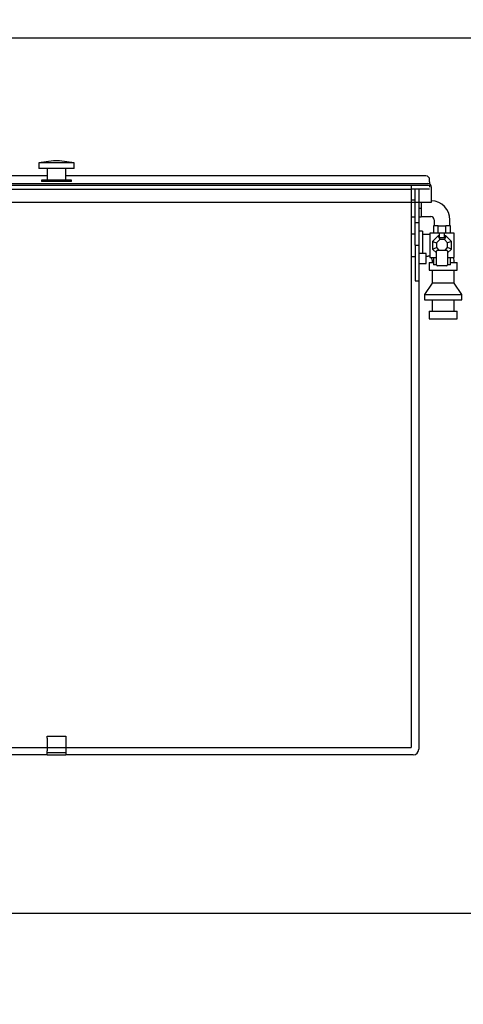
# Model space of a CAD drawing. Units: millimetres. Extents: x 0 to 415, y -5 to 287.
# Drawn here: x 91 to 162, y -5 to 153 of the extents above; entities that cross this region are included whole.
import ezdxf
from ezdxf import colors
from ezdxf.entities.mleader import LeaderData, LeaderLine
from ezdxf.enums import TextEntityAlignment as Align
from ezdxf.lldxf.tags import DXFTag
from ezdxf.math import Vec2, Vec3

# ---------------------------------------------------------------- set-up
doc = ezdxf.new("R2010")
doc.units = ezdxf.units.MM
for name, color, linetype in [('2_OVERFLOW', 7, 'Continuous'), ('3-4_OVER_PIPE', 7, 'Continuous'), ('Default', 7, 'Continuous'), ('DOUBLE_LID_RMV_2', 7, 'Continuous'), ('FLOOR_ANGLE', 7, 'Continuous'), ('INLET', 7, 'Continuous'), ('SCUBATANK_2250_B', 7, 'Continuous'), ('SOLENOID_21WK_G1', 7, 'Continuous'), ('VENT', 7, 'Continuous')]:
    doc.layers.add(name, color=color, linetype=linetype)
doc.styles.add('SEACAD_Solid_Edge_ISO', font='seiso.ttf')
tags = doc.linetypes.add('HIDDEN2', pattern=[4.7625, 3.175, -1.5875]).pattern_tags.tags
tags[6:7] = [DXFTag(74, 4), DXFTag(75, 0), DXFTag(340, '0'), DXFTag(46, 0.0), DXFTag(50, 0.0), DXFTag(44, 0.0), DXFTag(45, 0.0)]
tags[4:5] = [DXFTag(74, 4), DXFTag(75, 0), DXFTag(340, '0'), DXFTag(46, 0.0), DXFTag(50, 0.0), DXFTag(44, 0.0), DXFTag(45, 0.0)]
doc.dimstyles.new('ISO', dxfattribs={"dimtxt": 3.5, "dimasz": 3.5, "dimexe": 1.75, "dimexo": 0, "dimgap": 1.75, "dimtad": 1, "dimlfac": 16.666667, "dimtxsty": 'SEACAD_Solid_Edge_ISO', "dimblk1": '_SE_FILLED', "dimblk2": '_SE_FILLED', "dimsah": 1, "dimcen": 1.75, "dimadec": 0, "dimazin": 0, "dimtfac": 1, "dimtmove": 0, "dimatfit": 3, "dimfxl": 0, "dimtolj": 1, "dimarcsym": 0})

# ---------------------------------------------------------------- blocks, each defined once
blk = doc.blocks.new('SE')
at = {"layer": '2_OVERFLOW', "color": 7, "linetype": 'Continuous'}
for p, q in [((155.25, 119.22), (154.65, 119.22)), ((155.25, 119.22), (155.25, 115.68)), ((156.15, 118.71), (155.25, 118.71)), ((155.85, 115.23), (156.15, 115.23)), ((156.3, 114.21), (157.02, 114.21)), ((156.3, 114.21), (156.3, 113.01)), ((156.81, 114.57), (156.81, 114.21)), ((159.72, 114.21), (160.8, 114.21)), ((160.29, 114.21), (160.29, 114.57)), ((160.8, 113.01), (160.8, 114.21)), ((156.3, 113.01), (160.8, 113.01)), ((156.81, 113.01), (156.81, 110.91)), ((160.29, 110.91), (160.29, 113.01)), ((156.81, 110.91), (155.55, 109.11)), ((160.29, 110.91), (156.81, 110.91)), ((161.55, 109.11), (160.29, 110.91)), ((155.55, 109.11), (161.55, 109.11)), ((155.55, 109.11), (155.55, 108.21)), ((161.55, 108.21), (161.55, 109.11)), ((155.55, 108.21), (161.55, 108.21)), ((156.81, 108.21), (156.81, 106.41)), ((160.29, 106.41), (160.29, 108.21)), ((156.3, 106.41), (160.8, 106.41)), ((156.3, 106.41), (156.3, 105.21)), ((160.8, 105.21), (160.8, 106.41)), ((156.3, 105.21), (160.8, 105.21))]:
    blk.add_line(p, q, dxfattribs=at)
for radius, start, end in [(4.14, 86.2607, 90), (0.66, 65.8523, 90), (0.66, 0, 42.9859), (4.14, 0, 6.2401)]:
    blk.add_arc((156.15, 114.57), radius, start, end, dxfattribs=at)
at = {"layer": '3-4_OVER_PIPE', "color": 7, "linetype": 'Continuous'}
for p, q in [((155.85, 115.68), (154.65, 115.68)), ((155.85, 114.06), (155.85, 115.68)), ((154.65, 114.06), (155.85, 114.06))]:
    blk.add_line(p, q, dxfattribs=at)
at = {"layer": 'DOUBLE_LID_RMV_2', "color": 7, "linetype": 'Continuous'}
for p, q in [((95.19, 128.07), (37.59, 128.07)), ((155.79, 128.07), (98.19, 128.07)), ((37.29, 126.87), (156.09, 126.87)), ((156.39, 127.12), (156.39, 127.47)), ((156.39, 127.12), (156.39, 126.79)), ((156.69, 123.87), (156.69, 126.27)), ((36.69, 123.87), (156.69, 123.87))]:
    blk.add_line(p, q, dxfattribs=at)
for centre in [(155.79, 127.47), (156.09, 126.27)]:
    blk.add_arc(centre, 0.6, 0, 90, dxfattribs=at)
at = {"layer": 'FLOOR_ANGLE', "color": 7, "linetype": 'Continuous'}
for p, q in [((95.19, 38.37), (98.19, 38.37)), ((95.19, 38.07), (95.19, 38.37)), ((95.19, 38.07), (95.19, 36.03)), ((98.19, 38.37), (98.19, 38.07)), ((98.19, 38.07), (98.19, 36.03)), ((95.19, 35.73), (95.19, 36.03)), ((95.19, 35.73), (98.19, 35.73)), ((95.19, 35.43), (95.19, 35.73)), ((95.19, 35.37), (95.19, 35.43)), ((95.19, 35.37), (98.19, 35.37)), ((98.19, 36.03), (98.19, 35.73)), ((98.19, 35.73), (98.19, 35.43)), ((98.19, 35.37), (98.19, 35.43))]:
    blk.add_line(p, q, dxfattribs=at)
at = {"layer": 'INLET', "color": 7, "linetype": 'Continuous'}
for p, q in [((155.01, 123.87), (155.01, 122.85)), ((155.01, 122.85), (154.65, 122.85)), ((155.01, 121.47), (154.65, 121.47)), ((155.01, 122.85), (155.01, 121.47)), ((155.01, 121.59), (156.57, 121.59)), ((157.11, 121.05), (157.11, 120.09)), ((157.98, 120.09), (158.75, 120.09)), ((159.63, 120.09), (159.63, 121.05))]:
    blk.add_line(p, q, dxfattribs=at)
for radius, end in [(3.06, 87.7525), (0.54, 90)]:
    blk.add_arc((156.57, 121.05), radius, 0, end, dxfattribs=at)
at = {"layer": 'SCUBATANK_2250_B', "color": 7, "linetype": 'HIDDEN2'}
for p, q in [((39.99, 126.57), (153.39, 126.57)), ((153.39, 126.57), (156.39, 126.57)), ((153.45, 126.57), (153.45, 36.57)), ((156.39, 126.57), (156.39, 126.27)), ((39.99, 125.97), (153.39, 125.97)), ((156.39, 125.97), (153.39, 125.97)), ((154.05, 119.97), (154.05, 125.97)), ((154.65, 125.97), (154.65, 123.87)), ((154.05, 124.2), (153.45, 124.2)), ((153.45, 121.5), (154.05, 121.5)), ((154.65, 120.57), (154.05, 120.57)), ((154.05, 116.97), (154.05, 119.97)), ((154.05, 118.77), (153.45, 118.77)), ((154.05, 116.97), (154.05, 111.27)), ((154.05, 116.97), (154.65, 116.97)), ((153.45, 115.17), (154.05, 115.17)), ((154.05, 111.27), (154.65, 111.27)), ((39.93, 36.57), (153.45, 36.57))]:
    blk.add_line(p, q, dxfattribs=at)
at = {"layer": 'SCUBATANK_2250_B', "color": 7, "linetype": 'Continuous'}
for p, q in [((154.65, 123.87), (154.65, 36.27)), ((95.19, 35.37), (39.63, 35.37)), ((153.75, 35.37), (98.19, 35.37))]:
    blk.add_line(p, q, dxfattribs=at)
blk.add_arc((153.75, 36.27), 0.9, 270, 0, dxfattribs=at)
at = {"layer": 'SOLENOID_21WK_G1', "color": 7, "linetype": 'Continuous'}
for p, q in [((157.75, 120.09), (157.02, 120.09)), ((157.02, 120.09), (157.02, 118.92)), ((157.75, 118.92), (157.75, 120.09)), ((157.75, 120.09), (158.99, 120.09)), ((158.99, 118.92), (158.99, 120.09)), ((159.72, 120.09), (158.99, 120.09)), ((159.72, 118.92), (159.72, 120.09)), ((156.42, 118.92), (156.42, 115.02)), ((157.95, 118.92), (156.42, 118.92)), ((157.75, 118.47), (156.87, 117.59)), ((157.75, 118.47), (158, 117.87)), ((157.95, 118.47), (157.75, 118.47)), ((157.95, 118.14), (157.95, 118.92)), ((158.79, 118.92), (157.95, 118.92)), ((158.99, 118.47), (158.74, 117.87)), ((160.32, 118.92), (158.79, 118.92)), ((158.79, 118.14), (158.79, 118.92)), ((158.99, 118.47), (158.79, 118.47)), ((159.87, 117.59), (158.99, 118.47)), ((160.32, 115.02), (160.32, 118.92)), ((156.87, 117.59), (157.47, 117.34)), ((156.87, 117.59), (156.87, 116.35)), ((158, 117.87), (157.47, 117.34)), ((157.47, 117.34), (157.47, 116.59)), ((158.79, 118.14), (157.95, 118.14)), ((158.74, 117.87), (158, 117.87)), ((159.27, 117.34), (158.74, 117.87)), ((159.87, 117.59), (159.27, 117.34)), ((159.27, 116.59), (159.27, 117.34)), ((159.87, 116.35), (159.87, 117.59)), ((156.87, 116.35), (157.47, 116.59)), ((156.87, 116.35), (157.47, 115.75)), ((157.47, 116.59), (157.88, 116.19)), ((157.47, 113.85), (157.47, 116.01)), ((157.65, 116.19), (159.09, 116.19)), ((158.86, 116.19), (159.27, 116.59)), ((159.87, 116.35), (159.27, 116.59)), ((159.27, 115.75), (159.87, 116.35)), ((159.27, 116.01), (159.27, 113.85)), ((156.42, 115.02), (157.47, 115.02)), ((157.02, 115.02), (157.02, 113.85)), ((157.47, 113.85), (157.02, 113.85)), ((159.09, 113.67), (157.65, 113.67)), ((159.27, 115.02), (160.32, 115.02)), ((159.72, 113.85), (159.27, 113.85)), ((159.72, 113.85), (159.72, 115.02))]:
    blk.add_line(p, q, dxfattribs=at)
for centre, start, end in [((157.65, 116.01), 90, 180), ((159.09, 116.01), 0, 90), ((157.65, 113.85), 180, 270), ((159.09, 113.85), 270, 0)]:
    blk.add_arc(centre, 0.18, start, end, dxfattribs=at)
at = {"layer": 'VENT', "color": 7, "linetype": 'Continuous'}
for p, q in [((96.21, 130.47), (93.84, 130.17)), ((99.54, 130.17), (93.84, 130.17)), ((93.84, 130.17), (93.84, 129.27)), ((97.17, 130.47), (96.21, 130.47)), ((99.54, 130.17), (97.17, 130.47)), ((99.54, 129.27), (99.54, 130.17)), ((99.54, 129.27), (93.84, 129.27)), ((95.19, 129.27), (95.19, 127.41)), ((98.19, 127.41), (98.19, 129.27)), ((99.09, 127.41), (94.29, 127.41)), ((94.29, 127.41), (94.29, 127.17)), ((99.09, 127.17), (94.29, 127.17)), ((99.09, 127.17), (99.09, 127.41))]:
    blk.add_line(p, q, dxfattribs=at)
blk = doc.blocks.new('DMBLK78')
at = {"layer": 'Default', "linetype": 'Continuous'}
for points in [[(180.16, 167.98), (178.99, 167.98), (179.57, 164.48)], [(180.16, 146.68), (179.57, 150.18), (178.99, 146.68)]]:
    blk.add_hatch(color=7, dxfattribs=at).paths.add_polyline_path(points)
at = {"layer": 'Default', "color": 7, "linetype": 'Continuous'}
for p, q in [((179.57, 202.24), (179.57, 143.18)), ((156.46, 164.48), (181.32, 164.48)), ((82.77, 150.18), (181.32, 150.18))]:
    blk.add_line(p, q, dxfattribs=at)
at = {"layer": 'Default', "color": 7, "linetype": 'Continuous', "style": 'SEACAD_Solid_Edge_ISO'}
for s, p in [('CLEARANCE 150mm', (175.2, 171.59)), ('MIN', (169.95, 174.04))]:
    blk.add_text(s, height=3.5, rotation=90, dxfattribs=at).set_placement(p, align=Align.TOP_LEFT)
blk = doc.blocks.new('_SE_FILLED')
at = {"color": 0}
blk.add_line((0, 0), (-1, 0), dxfattribs=at)
blk.add_solid([(0, 0), (-1, -0.1665), (-1, 0.1665), (0, 0)], dxfattribs=at)
blk = doc.blocks.new('_DOT')
at = {"color": 0, "linetype": 'ByBlock', "lineweight": -2}
blk.add_line((-0.5, 0), (-1, 0), dxfattribs=at)
at = {"color": 0, "linetype": 'ByBlock', "const_width": 0.5}
blk.add_lwpolyline([(-0.25, 0, 1), (0.25, 0, 1)], format="xyb", close=True, dxfattribs=at)

msp = doc.modelspace()

# ---------------------------------------------------------------- linework, layer by layer
at = {"layer": 'Default', "color": 7, "linetype": 'Continuous'}
msp.add_line((10, 10), (410, 10), dxfattribs=at)

# ---------------------------------------------------------------- block references
at = {"layer": 'Default'}
msp.add_blockref('SE', (0, 0), dxfattribs=at)

# ---------------------------------------------------------------- dimensions: what is measured, and where the dimension line sits
at = {"layer": 'Default', "color": 7, "linetype": 'Continuous'}
dim = msp.add_linear_dim(base=(179.5732, 150.17751), p1=(156.45591, 164.4823), p2=(82.76932, 150.17751), angle=90, text='\\A1;{} MIN\\PCLEARANCE 150mm', dimstyle='ISO', dxfattribs=at)
dim.commit()
dim.dimension.update_dxf_attribs({"geometry": 'DMBLK78', "text_midpoint": (179.5732, 170.3601), "dimtype": 160})

# ---------------------------------------------------------------- leaders
ml = msp.add_multileader_mtext('Standard', dxfattribs=at)
ml.set_content('\\pxsm0.9;{\\fSolid Edge ISO|c0|p34;\\W1.;05/03/13\\P}', color=256)
ml.set_leader_properties(linetype='ByLayer')
ml.set_arrow_properties(name='DOT')
ml.build(insert=Vec2(0, 0))
ml.multileader.update_dxf_attribs({"leader_type": 0, "dogleg_length": 0, "arrow_head_size": 3.048})
ctx = ml.context
ctx.base_point, ctx.char_height, ctx.arrow_head_size, ctx.landing_gap_size = Vec3(308.9908, 53.7515), 3.048, 3.048, 1.0668
notes = []
notes.append((ctx, [(0, (0, 0, 0), (0, 0), (1, 0), 1, [])]))
ctx.mtext.insert = Vec3(310.9908, 53.7515)
ml = msp.add_multileader_mtext('Standard', dxfattribs=at)
ml.set_content('\\pxsm0.9;{\\fSolid Edge ISO|c0|p34;\\W1.;SCUBATANK 2250 DOUBLE\\P}', color=256)
ml.set_leader_properties(linetype='ByLayer')
ml.set_arrow_properties(name='DOT')
ml.build(insert=Vec2(0, 0))
ml.multileader.update_dxf_attribs({"leader_type": 0, "dogleg_length": 0, "arrow_head_size": 3.048})
ctx = ml.context
ctx.base_point, ctx.char_height, ctx.arrow_head_size, ctx.landing_gap_size = Vec3(387.27106, 40.1625), 3.048, 3.048, 1.0668
notes.append((ctx, [(0, (0, 0, 0), (0, 0), (1, 0), 1, [])]))
ctx.mtext.insert, ctx.mtext.alignment = Vec3(389.27106, 40.1625), 2
ml = msp.add_multileader_mtext('Standard', dxfattribs=at)
ml.set_content('\\pxsm0.9;{\\fSolid Edge ISO|c0|p34;\\W1.;SCUBATANK 2250 DOUBLE\\P}', color=256)
ml.set_leader_properties(linetype='ByLayer')
ml.set_arrow_properties(name='DOT')
ml.build(insert=Vec2(0, 0))
ml.multileader.update_dxf_attribs({"leader_type": 0, "dogleg_length": 0, "arrow_head_size": 3.048})
ctx = ml.context
ctx.base_point, ctx.char_height, ctx.arrow_head_size, ctx.landing_gap_size = Vec3(387.20756, 27.7165), 3.048, 3.048, 1.0668
notes.append((ctx, [(0, (0, 0, 0), (0, 0), (1, 0), 1, [])]))
ctx.mtext.insert, ctx.mtext.alignment = Vec3(389.20756, 27.7165), 2
ml = msp.add_multileader_mtext('Standard', dxfattribs=at)
ml.set_content('\\pxsm0.9;{\\fSolid Edge ISO|c0|p34;\\W1.;FILE NAME: SCUBATANK 2250 DOUBLE.dft\\P}', color=256)
ml.set_leader_properties(linetype='ByLayer')
ml.set_arrow_properties(name='DOT')
ml.build(insert=Vec2(0, 0))
ml.multileader.update_dxf_attribs({"leader_type": 0, "dogleg_length": 0, "arrow_head_size": 3.048})
ctx = ml.context
ctx.base_point, ctx.char_height, ctx.arrow_head_size, ctx.landing_gap_size = Vec3(331.2158, 21.049), 3.048, 3.048, 1.0668
notes.append((ctx, [(0, (0, 0, 0), (0, 0), (1, 0), 1, [])]))
ctx.mtext.insert = Vec3(333.2158, 21.049)
ml = msp.add_multileader_mtext('Standard', dxfattribs=at)
ml.set_content('\\pxsm0.9;{\\fSolid Edge ISO|c0|p34;\\W1.;SHEET 1 OF 1\\P}', color=256)
ml.set_leader_properties(linetype='ByLayer')
ml.set_arrow_properties(name='DOT')
ml.build(insert=Vec2(0, 0))
ml.multileader.update_dxf_attribs({"leader_type": 0, "dogleg_length": 0, "arrow_head_size": 3.048})
ctx = ml.context
ctx.base_point, ctx.char_height, ctx.arrow_head_size, ctx.landing_gap_size = Vec3(378.8408, 14.699), 3.048, 3.048, 1.0668
notes.append((ctx, [(0, (0, 0, 0), (0, 0), (1, 0), 1, [])]))
ctx.mtext.insert = Vec3(380.8408, 14.699)
for ctx, leaders in notes:
    for number, flags, end, landing, length, lines in leaders:
        leader = LeaderData()
        leader.index, (leader.has_last_leader_line, leader.has_dogleg_vector, leader.attachment_direction) = number, flags
        leader.last_leader_point, leader.dogleg_vector, leader.dogleg_length = Vec3(end), Vec3(landing), length
        for number, points, colour, breaks in lines:
            line = LeaderLine()
            line.index, line.vertices, line.color, line.breaks = number, Vec3.list(points), colors.encode_raw_color(colour), breaks
            leader.lines.append(line)
        ctx.leaders.append(leader)

doc.saveas('drawing.dxf')
